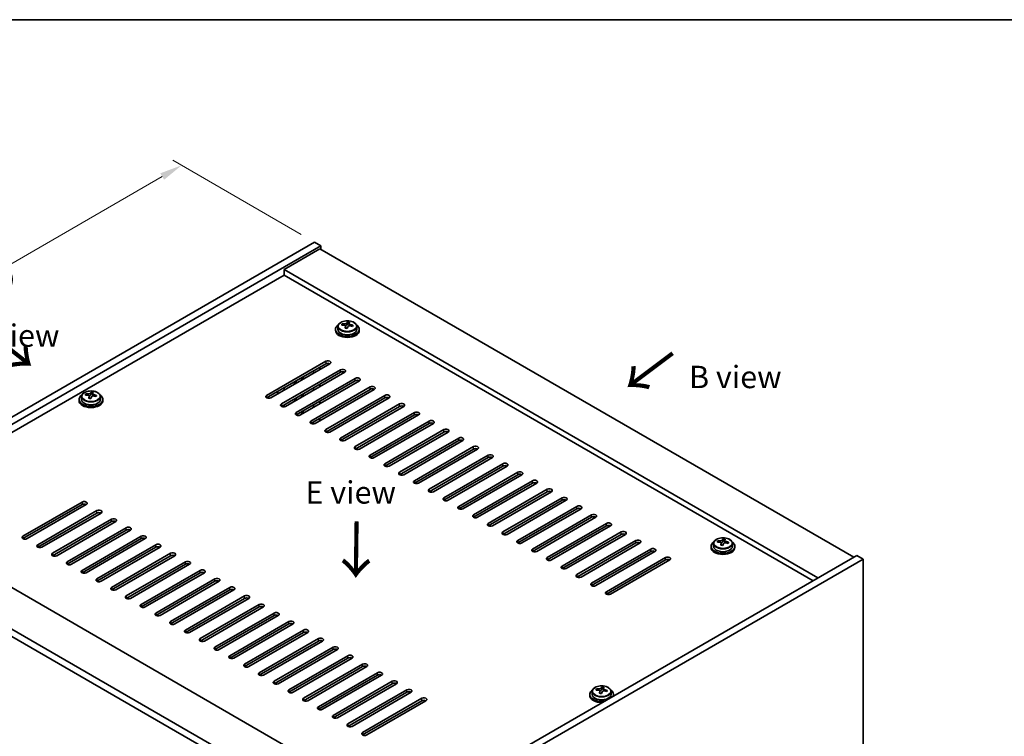
# Model space of a CAD drawing. Units: millimetres. Extents: x 43 to 6751, y 24 to 1148.
# Drawn here: x 210 to 539, y 627 to 867 of the extents above; entities that cross this region are included whole.
import ezdxf

# ---------------------------------------------------------------- set-up
doc = ezdxf.new("R2010")
doc.units = ezdxf.units.MM
doc.header["$LTSCALE"] = 3
doc.layers.get('Defpoints').update_dxf_attribs({"lineweight": 25})
for name, color, linetype, lineweight in [('Border (ISO)', 7, 'Continuous', 35), ('Dimension (ISO)', 7, 'Continuous', 18), ('Symbol (ISO)', 7, 'Continuous', 18), ('Visible (ISO)', 7, 'Continuous', 35), ('Visible Narrow (ISO)', 7, 'Continuous', 25)]:
    doc.layers.add(name, color=color, linetype=linetype, lineweight=lineweight)
doc.styles.add('Note Text (TK)', font='txt')
doc.dimstyles.new('Default - Method 1b (TK)', dxfattribs={"dimscale": 3, "dimtxt": 2.5, "dimasz": 2.5, "dimexe": 1, "dimexo": 1.5, "dimgap": 1, "dimtad": 1, "dimtoh": 1, "dimrnd": 1e-08, "dimdsep": 46, "dimtxsty": 'Note Text (TK)', "dimcen": 0.09, "dimdle": 5, "dimclrd": 100, "dimclre": 100, "dimclrt": 7, "dimadec": 1, "dimazin": 1, "dimtfac": 1, "dimtmove": 0, "dimatfit": 3, "dimfxl": 0, "dimtolj": 1, "dimlwd": -1, "dimlwe": -1, "dimarcsym": 0})

# ---------------------------------------------------------------- blocks, each defined once
blk = doc.blocks.new('図面枠 tk図枠')
at = {"layer": 'Border (ISO)'}
blk.add_line((14.5, 289), (405.5, 289), dxfattribs=at)
blk = doc.blocks.new('*D7')
at = {"layer": 'Defpoints', "color": 0, "transparency": 16777216}
for p in [(308.35, 792.49), (101.13, 724.33), (145.71, 698.59)]:
    blk.add_point(p, dxfattribs=at)
at = {"layer": 'Dimension (ISO)', "color": 100, "transparency": 16777216}
for p, q in [((303.85, 795.09), (260.77, 819.96)), ((257.27, 814.48), (107.63, 728.08)), ((141.21, 701.19), (98.13, 726.06))]:
    blk.add_line(p, q, dxfattribs=at)
for points in [[(256.65, 815.56), (257.9, 813.39), (263.77, 818.23)], [(107, 729.16), (108.25, 727), (101.13, 724.33)]]:
    blk.add_solid(points, dxfattribs=at)
at = {"layer": 'Dimension (ISO)', "color": 7, "transparency": 16777216, "insert": (174.81, 773.87), "char_height": 7.5, "attachment_point": 4, "rotation": 30, "style": 'Note Text (TK)'}
blk.add_mtext('\\A1;{\\Q-30.000;\\W0.816;\\H0.816x;230}', dxfattribs=at)

msp = doc.modelspace()

# ---------------------------------------------------------------- linework, layer by layer
at = {"layer": 'Visible (ISO)'}
for p, q in [((145.7145, 698.5901), (308.349, 792.4872)), ((308.349, 792.4872), (310.4703, 791.2625)), ((147.8358, 697.3654), (310.4703, 791.2625)), ((310.1168, 790.2419), (298.096, 783.3017)), ((310.1168, 790.2419), (489.0148, 686.9551)), ((310.4703, 791.2625), (310.4703, 790.0378)), ((476.994, 680.0148), (298.096, 783.3017)), ((298.096, 783.3017), (298.096, 781.4645)), ((298.096, 781.4645), (161.8011, 702.7747)), ((475.403, 679.0963), (298.096, 781.4645)), ((319.3474, 765.1622), (319.3474, 765.7571)), ((315.3092, 763.2975), (315.3092, 762.8892)), ((316.1592, 764.2508), (316.1592, 763.2975)), ((317.5827, 764.6995), (317.5827, 765.1073)), ((318.7257, 763.6539), (318.7257, 764.3085)), ((319.1876, 764.745), (319.3474, 765.1622)), ((319.3474, 765.1622), (319.8927, 765.0926)), ((319.8927, 764.5605), (319.8927, 765.2832)), ((322.4592, 764.2508), (322.4592, 763.2975)), ((323.3092, 763.2975), (323.3092, 762.8892)), ((292.2623, 741.15), (312.0613, 752.581)), ((312.0613, 751.7645), (292.2623, 740.3335)), ((313.4755, 751.7645), (293.6766, 740.3335)), ((297.2121, 738.2923), (317.0111, 749.7232)), ((307.9955, 749.4171), (307.9955, 748.6006)), ((310.1168, 749.8253), (310.1168, 750.6418)), ((317.0111, 748.9067), (297.2121, 737.4758)), ((318.4253, 748.9067), (298.6263, 737.4758)), ((301.5608, 744.8855), (301.5608, 745.702)), ((302.1265, 745.2121), (302.1265, 746.0286)), ((302.1618, 735.4345), (321.9608, 746.8655)), ((321.9608, 746.049), (302.1618, 734.6181)), ((323.375, 746.049), (303.576, 734.6181)), ((303.965, 746.2735), (303.965, 747.09)), ((304.5306, 746.6001), (304.5306, 747.4166)), ((295.9746, 741.6603), (295.9746, 742.4768)), ((298.096, 742.8851), (298.096, 743.7016)), ((307.1116, 732.5768), (326.9106, 744.0078)), ((326.9106, 743.1913), (307.1116, 731.7603)), ((307.9955, 743.7016), (307.9955, 742.8851)), ((328.3248, 743.1913), (308.5258, 731.7603)), ((310.1168, 744.1098), (310.1168, 744.9263)), ((229.3957, 739.8232), (229.3957, 739.415)), ((230.2457, 740.7765), (230.2457, 739.8232)), ((231.6693, 741.2252), (231.6693, 741.6331)), ((232.8122, 740.1796), (232.8122, 740.8343)), ((233.2741, 741.2708), (233.4339, 741.6879)), ((233.4339, 741.6879), (233.4339, 742.2828)), ((233.4339, 741.6879), (233.9792, 741.6183)), ((233.9792, 741.0862), (233.9792, 741.8089)), ((236.5457, 740.7765), (236.5457, 739.8232)), ((237.3957, 739.8232), (237.3957, 739.415)), ((301.5608, 739.17), (301.5608, 739.9865)), ((302.1265, 739.4966), (302.1265, 740.3131)), ((303.965, 740.5581), (303.965, 741.3746)), ((304.5306, 740.8847), (304.5306, 741.7012)), ((310.1168, 738.3943), (310.1168, 739.2108)), ((312.0613, 729.7191), (331.8603, 741.15)), ((331.8603, 740.3335), (312.0613, 728.9026)), ((333.2745, 740.3335), (313.4755, 728.9026)), ((298.096, 737.3158), (298.096, 737.9861)), ((304.5306, 735.1692), (304.5306, 735.9857)), ((307.9955, 737.9861), (307.9955, 737.1696)), ((317.0111, 726.8613), (336.8101, 738.2923)), ((336.8101, 737.4758), (317.0111, 726.0448)), ((338.2243, 737.4758), (318.4253, 726.0448)), ((303.965, 734.8426), (303.965, 735.6591)), ((310.1168, 732.6789), (310.1168, 733.4954)), ((321.9608, 724.0036), (341.7598, 735.4345)), ((341.7598, 734.6181), (321.9608, 723.1871)), ((343.174, 734.6181), (323.375, 723.1871)), ((326.9106, 721.1459), (346.7096, 732.5768)), ((307.9955, 732.2706), (307.9955, 731.6003)), ((346.7096, 731.7603), (326.9106, 720.3294)), ((348.1238, 731.7603), (328.3248, 720.3294)), ((331.8603, 718.2881), (351.6593, 729.7191)), ((351.6593, 728.9026), (331.8603, 717.4716)), ((353.0735, 728.9026), (333.2745, 717.4716)), ((336.8101, 715.4304), (356.6091, 726.8613)), ((356.6091, 726.0448), (336.8101, 714.6139)), ((358.0233, 726.0448), (338.2243, 714.6139)), ((341.7598, 712.5726), (361.5588, 724.0036)), ((361.5588, 723.1871), (341.7598, 711.7561)), ((362.973, 723.1871), (343.174, 711.7561)), ((346.7096, 709.7149), (366.5086, 721.1459)), ((366.5086, 720.3294), (346.7096, 708.8984)), ((367.9228, 720.3294), (348.1238, 708.8984)), ((351.6593, 706.8572), (371.4583, 718.2881)), ((371.4583, 717.4716), (351.6593, 706.0407)), ((372.8725, 717.4716), (353.0735, 706.0407)), ((356.6091, 703.9994), (376.408, 715.4304)), ((376.408, 714.6139), (356.6091, 703.1829)), ((377.8223, 714.6139), (358.0233, 703.1829)), ((361.5588, 701.1417), (381.3578, 712.5726)), ((381.3578, 711.7561), (361.5588, 700.3252)), ((382.772, 711.7561), (362.973, 700.3252)), ((366.5086, 698.284), (386.3075, 709.7149)), ((386.3075, 708.8984), (366.5086, 697.4675)), ((387.7218, 708.8984), (367.9228, 697.4675)), ((371.4583, 695.4262), (391.2573, 706.8572)), ((160.2101, 703.6932), (339.1082, 600.4064)), ((210.5915, 693.9973), (230.3905, 705.4283)), ((230.3905, 704.6118), (210.5915, 693.1809)), ((231.8047, 704.6118), (212.0057, 693.1809)), ((391.2573, 706.0407), (371.4583, 694.6097)), ((392.6715, 706.0407), (372.8725, 694.6097)), ((376.408, 692.5685), (396.207, 703.9994)), ((396.207, 703.1829), (376.408, 691.752)), ((397.6212, 703.1829), (377.8223, 691.752)), ((215.5413, 691.1396), (235.3402, 702.5706)), ((235.3402, 701.7541), (215.5413, 690.3231)), ((236.7545, 701.7541), (216.9555, 690.3231)), ((220.491, 688.2819), (240.29, 699.7128)), ((381.3578, 689.7107), (401.1568, 701.1417)), ((401.1568, 700.3252), (381.3578, 688.8942)), ((402.571, 700.3252), (382.772, 688.8942)), ((327.4409, 593.2621), (148.1893, 696.753)), ((240.29, 698.8963), (220.491, 687.4654)), ((241.7042, 698.8963), (221.9052, 687.4654)), ((225.4407, 685.4241), (245.2397, 696.8551)), ((386.3075, 686.853), (406.1065, 698.284)), ((406.1065, 697.4675), (386.3075, 686.0365)), ((407.5207, 697.4675), (387.7218, 686.0365)), ((148.1893, 694.3035), (327.4409, 590.8126)), ((245.2397, 696.0386), (225.4407, 684.6076)), ((246.654, 696.0386), (226.855, 684.6076)), ((230.3905, 682.5664), (250.1895, 693.9973)), ((250.1895, 693.1809), (230.3905, 681.7499)), ((251.6037, 693.1809), (231.8047, 681.7499)), ((391.2573, 683.9953), (411.0563, 695.4262)), ((411.0563, 694.6097), (391.2573, 683.1788)), ((412.4705, 694.6097), (392.6715, 683.1788)), ((445.2124, 692.494), (445.2124, 693.0889)), ((235.3402, 679.7087), (255.1392, 691.1396)), ((255.1392, 690.3231), (235.3402, 678.8922)), ((256.5534, 690.3231), (236.7545, 678.8922)), ((396.207, 681.1375), (416.006, 692.5685)), ((416.006, 691.752), (396.207, 680.321)), ((417.4202, 691.752), (397.6212, 680.321)), ((401.1568, 678.2798), (420.9558, 689.7107)), ((441.1742, 690.6293), (441.1742, 690.2211)), ((442.0242, 691.5826), (442.0242, 690.6293)), ((443.4477, 692.0313), (443.4477, 692.4391)), ((444.5907, 690.9857), (444.5907, 691.6403)), ((445.0526, 692.0768), (445.2124, 692.494)), ((445.2124, 692.494), (445.7577, 692.4244)), ((445.7577, 691.8923), (445.7577, 692.615)), ((448.3242, 691.5826), (448.3242, 690.6293)), ((449.1742, 690.6293), (449.1742, 690.2211)), ((240.29, 676.8509), (260.089, 688.2819)), ((260.089, 687.4654), (240.29, 676.0344)), ((261.5032, 687.4654), (241.7042, 676.0344)), ((490.0755, 687.5674), (327.4409, 593.6703)), ((492.1968, 686.3427), (329.5622, 592.4456)), ((420.9558, 688.8942), (401.1568, 677.4633)), ((422.37, 688.8942), (402.571, 677.4633)), ((406.1065, 675.422), (425.9055, 686.853)), ((492.1968, 686.3427), (490.0755, 687.5674)), ((492.1968, 614.491), (492.1968, 686.3427)), ((245.2397, 673.9932), (265.0387, 685.4241)), ((265.0387, 684.6076), (245.2397, 673.1767)), ((266.4529, 684.6076), (246.654, 673.1767)), ((425.9055, 686.0365), (406.1065, 674.6056)), ((427.3197, 686.0365), (407.5207, 674.6056)), ((250.1895, 671.1354), (269.9885, 682.5664)), ((269.9885, 681.7499), (250.1895, 670.3189)), ((271.4027, 681.7499), (251.6037, 670.3189)), ((255.1392, 668.2777), (274.9382, 679.7087)), ((274.9382, 678.8922), (255.1392, 667.4612)), ((276.3524, 678.8922), (256.5534, 667.4612)), ((260.089, 665.42), (279.888, 676.8509)), ((279.888, 676.0344), (260.089, 664.6035)), ((281.3022, 676.0344), (261.5032, 664.6035)), ((265.0387, 662.5622), (284.8377, 673.9932)), ((284.8377, 673.1767), (265.0387, 661.7457)), ((286.2519, 673.1767), (266.4529, 661.7457)), ((269.9885, 659.7045), (289.7875, 671.1354)), ((289.7875, 670.3189), (269.9885, 658.888)), ((291.2017, 670.3189), (271.4027, 658.888)), ((274.9382, 656.8468), (294.7372, 668.2777)), ((294.7372, 667.4612), (274.9382, 656.0303)), ((296.1514, 667.4612), (276.3524, 656.0303)), ((279.888, 653.989), (299.687, 665.42)), ((299.687, 664.6035), (279.888, 653.1725)), ((301.1012, 664.6035), (281.3022, 653.1725)), ((284.8377, 651.1313), (304.6367, 662.5622)), ((304.6367, 661.7457), (284.8377, 650.3148)), ((306.0509, 661.7457), (286.2519, 650.3148)), ((289.7875, 648.2735), (309.5865, 659.7045)), ((309.5865, 658.888), (289.7875, 647.457)), ((311.0007, 658.888), (291.2017, 647.457)), ((294.7372, 645.4158), (314.5362, 656.8468)), ((314.5362, 656.0303), (294.7372, 644.5993)), ((315.9504, 656.0303), (296.1514, 644.5993)), ((299.687, 642.5581), (319.486, 653.989)), ((319.486, 653.1725), (299.687, 641.7416)), ((320.9002, 653.1725), (301.1012, 641.7416)), ((304.6367, 639.7003), (324.4357, 651.1313)), ((324.4357, 650.3148), (304.6367, 638.8838)), ((325.8499, 650.3148), (306.0509, 638.8838)), ((309.5865, 636.8426), (329.3854, 648.2735)), ((329.3854, 647.457), (309.5865, 636.0261)), ((330.7997, 647.457), (311.0007, 636.0261)), ((314.5362, 633.9848), (334.3352, 645.4158)), ((334.3352, 644.5993), (314.5362, 633.1684)), ((335.7494, 644.5993), (315.9504, 633.1684)), ((404.5538, 642.8918), (404.5538, 643.4868)), ((319.486, 631.1271), (339.2849, 642.5581)), ((339.2849, 641.7416), (319.486, 630.3106)), ((340.6992, 641.7416), (320.9002, 630.3106)), ((400.5155, 641.0271), (400.5155, 640.6189)), ((401.3655, 641.9804), (401.3655, 641.0271)), ((402.7891, 642.4291), (402.7891, 642.837)), ((403.932, 641.3835), (403.932, 642.0382)), ((404.394, 642.4747), (404.5538, 642.8918)), ((404.5538, 642.8918), (405.0991, 642.8222)), ((405.0991, 642.2901), (405.0991, 643.0129)), ((407.6655, 641.9804), (407.6655, 641.0271)), ((408.5155, 641.0271), (408.5155, 640.6189)), ((324.4357, 628.2694), (344.2347, 639.7003)), ((344.2347, 638.8838), (324.4357, 627.4529)), ((345.6489, 638.8838), (325.8499, 627.4529))]:
    msp.add_line(p, q, dxfattribs=at)
for centre, major_axis, ratio, start_param, end_param in [((318.9479, 758.2403), (1.0313, 8.0762), 0.17632598, 0.39755639, 0.4900214), ((319.7087, 759.2371), (7.4122, -2.8395), 0.79723009, 1.82057374, 1.91383613), ((319.6704, 758.1481), (-1.0313, -8.0762), 0.17632598, 3.53914904, 3.63161406), ((319.3092, 763.2975), (-4, 0), 0.57735027, 5.561933, 10.14603027), ((319.3092, 762.8892), (-4, 0), 0.57735027, 0, 3.14159264), ((319.3092, 763.2975), (3.15, 0), 0.57735027, 3.14159265, 6.28318531), ((317.5028, 758.4249), (1.0054, 7.8735), 0.17632598, 0.58014933, 0.67341172), ((319.2293, 757.9856), (-7.603, 2.9126), 0.79723009, 5.14555671, 5.23802173), ((319.3891, 758.4028), (7.603, -2.9126), 0.79723009, 2.00396406, 2.09642907), ((318.9479, 758.2403), (1.0313, 8.0762), 0.17632598, 0.76353964, 0.85600466), ((318.9097, 757.1513), (-7.4122, 2.8395), 0.79723009, 4.9621664, 5.05542879), ((318.4651, 764.8373), (0.74, 0), 0.57735027, 5.03597071, 6.06551618), ((319.6704, 758.1481), (-1.0313, -8.0762), 0.17632598, 3.90513229, 3.99759731), ((320.6327, 764.5605), (-0.74, 0), 0.57735027, 0, 0.25776769), ((319.2293, 757.9856), (-7.603, 2.9126), 0.79723009, 4.77957345, 4.87203847), ((319.3891, 758.4028), (7.603, -2.9126), 0.79723009, 1.6379808, 1.73044582), ((321.1155, 757.9636), (-1.0054, -7.8735), 0.17632598, 3.72174198, 3.81500437), ((312.7684, 752.1727), (1, 0), 0.57735027, 5.49778714, 8.6393798), ((312.7684, 751.3562), (1, 0), 0.57735027, 0.78539816, 2.35619449), ((317.7182, 749.315), (1, 0), 0.57735027, 5.49778714, 8.6393798), ((317.7182, 748.4985), (-1, 0), 0.57735027, 3.92699082, 5.49778714), ((322.6679, 746.4573), (1, 0), 0.57735027, 5.49778714, 8.6393798), ((322.6679, 745.6408), (-1, 0), 0.57735027, 3.92699082, 5.49778714), ((327.6177, 743.5995), (1, 0), 0.57735027, 5.49778714, 8.6393798), ((327.6177, 742.783), (-1, 0), 0.57735027, 3.92699082, 5.49778714), ((233.3957, 739.8232), (-4, 0), 0.57735027, 5.561933, 10.14603027), ((233.3957, 739.415), (-4, 0), 0.57735027, 0, 3.14159265), ((233.3957, 739.8232), (3.15, 0), 0.57735027, 3.14159265, 6.28318531), ((231.5894, 734.9506), (1.0054, 7.8735), 0.17632598, 0.58014933, 0.67341172), ((233.3158, 734.5114), (-7.603, 2.9126), 0.79723009, 5.14555671, 5.23802173), ((233.4756, 734.9285), (7.603, -2.9126), 0.79723009, 2.00396406, 2.09642907), ((233.0344, 734.7661), (1.0313, 8.0762), 0.17632598, 0.76353964, 0.85600466), ((232.9962, 733.677), (-7.4122, 2.8395), 0.79723009, 4.9621664, 5.05542878), ((232.5516, 741.363), (0.74, 0), 0.57735027, 5.03597071, 6.06551618), ((233.0344, 734.7661), (1.0313, 8.0762), 0.17632598, 0.39755639, 0.4900214), ((233.757, 734.6738), (-1.0313, -8.0762), 0.17632598, 3.90513229, 3.99759731), ((233.7952, 735.7628), (7.4122, -2.8395), 0.79723009, 1.82057374, 1.91383613), ((234.7192, 741.0862), (-0.74, 0), 0.57735027, 0, 0.25776769), ((233.757, 734.6738), (-1.0313, -8.0762), 0.17632598, 3.53914904, 3.63161406), ((233.3158, 734.5114), (-7.603, 2.9126), 0.79723009, 4.77957345, 4.87203847), ((233.4756, 734.9285), (7.603, -2.9126), 0.79723009, 1.6379808, 1.73044582), ((235.202, 734.4893), (-1.0054, -7.8735), 0.17632598, 3.72174198, 3.81500437), ((292.9694, 740.7418), (-1, 0), 0.57735027, 5.49778714, 8.6393798), ((332.5674, 740.7418), (1, 0), 0.57735027, 5.49778714, 8.6393798), ((332.5674, 739.9253), (-1, 0), 0.57735027, 3.92699082, 5.49778714), ((297.9192, 737.884), (-1, 0), 0.57735027, 5.49778714, 8.6393798), ((337.5172, 737.884), (1, 0), 0.57735027, 5.49778714, 8.6393798), ((337.5172, 737.0675), (-1, 0), 0.57735027, 3.92699082, 5.49778714), ((302.8689, 735.0263), (-1, 0), 0.57735027, 5.49778714, 8.6393798), ((307.8187, 732.1686), (-1, 0), 0.57735027, 5.49778714, 8.6393798), ((342.4669, 735.0263), (1, 0), 0.57735027, 5.49778714, 8.6393798), ((342.4669, 734.2098), (-1, 0), 0.57735027, 3.92699082, 5.49778714), ((347.4167, 732.1686), (1, 0), 0.57735027, 5.49778714, 8.6393798), ((312.7684, 729.3108), (-1, 0), 0.57735027, 5.49778714, 8.6393798), ((347.4167, 731.3521), (-1, 0), 0.57735027, 3.92699082, 5.49778714), ((352.3664, 729.3108), (1, 0), 0.57735027, 5.49778714, 8.6393798), ((317.7182, 726.4531), (-1, 0), 0.57735027, 5.49778714, 8.6393798), ((352.3664, 728.4943), (-1, 0), 0.57735027, 3.92699082, 5.49778714), ((357.3162, 726.4531), (1, 0), 0.57735027, 5.49778714, 8.6393798), ((357.3162, 725.6366), (-1, 0), 0.57735027, 3.92699082, 5.49778714), ((322.6679, 723.5953), (-1, 0), 0.57735027, 5.49778714, 8.6393798), ((362.2659, 723.5953), (1, 0), 0.57735027, 5.49778714, 8.6393798), ((362.2659, 722.7789), (-1, 0), 0.57735027, 3.92699082, 5.49778714), ((327.6177, 720.7376), (-1, 0), 0.57735027, 5.49778714, 8.6393798), ((367.2157, 720.7376), (1, 0), 0.57735027, 5.49778714, 8.6393798), ((367.2157, 719.9211), (-1, 0), 0.57735027, 3.92699082, 5.49778714), ((332.5674, 717.8799), (-1, 0), 0.57735027, 5.49778714, 8.6393798), ((372.1654, 717.8799), (1, 0), 0.57735027, 5.49778714, 8.6393798), ((372.1654, 717.0634), (-1, 0), 0.57735027, 3.92699082, 5.49778714), ((337.5172, 715.0221), (-1, 0), 0.57735027, 5.49778714, 8.6393798), ((377.1152, 715.0221), (1, 0), 0.57735027, 5.49778714, 8.6393798), ((377.1152, 714.2056), (-1, 0), 0.57735027, 3.92699082, 5.49778714), ((382.0649, 712.1644), (1, 0), 0.57735027, 5.49778714, 8.6393798), ((342.4669, 712.1644), (-1, 0), 0.57735027, 5.49778714, 8.6393798), ((347.4167, 709.3067), (-1, 0), 0.57735027, 5.49778714, 8.6393798), ((382.0649, 711.3479), (-1, 0), 0.57735027, 3.92699082, 5.49778714), ((387.0146, 709.3067), (1, 0), 0.57735027, 5.49778714, 8.6393798), ((352.3664, 706.4489), (-1, 0), 0.57735027, 5.49778714, 8.6393798), ((387.0146, 708.4902), (-1, 0), 0.57735027, 3.92699082, 5.49778714), ((391.9644, 706.4489), (1, 0), 0.57735027, 5.49778714, 8.6393798), ((391.9644, 705.6324), (-1, 0), 0.57735027, 3.92699082, 5.49778714), ((231.0976, 705.0201), (1, 0), 0.57735027, 5.49778714, 8.6393798), ((231.0976, 704.2036), (1, 0), 0.57735027, 0.78539816, 2.35619449), ((236.0474, 702.1623), (1, 0), 0.57735027, 5.49778714, 8.6393798), ((357.3162, 703.5912), (-1, 0), 0.57735027, 5.49778714, 8.6393798), ((396.9141, 703.5912), (1, 0), 0.57735027, 5.49778714, 8.6393798), ((396.9141, 702.7747), (-1, 0), 0.57735027, 3.92699082, 5.49778714), ((236.0474, 701.3458), (-1, 0), 0.57735027, 3.92699082, 5.49778714), ((240.9971, 699.3046), (1, 0), 0.57735027, 5.49778714, 8.6393798), ((362.2659, 700.7334), (-1, 0), 0.57735027, 5.49778714, 8.6393798), ((401.8639, 700.7334), (1, 0), 0.57735027, 5.49778714, 8.6393798), ((401.8639, 699.9169), (-1, 0), 0.57735027, 3.92699082, 5.49778714), ((240.9971, 698.4881), (-1, 0), 0.57735027, 3.92699082, 5.49778714), ((245.9468, 696.4468), (1, 0), 0.57735027, 5.49778714, 8.6393798), ((245.9468, 695.6303), (-1, 0), 0.57735027, 3.92699082, 5.49778714), ((367.2157, 697.8757), (-1, 0), 0.57735027, 5.49778714, 8.6393798), ((406.8136, 697.8757), (1, 0), 0.57735027, 5.49778714, 8.6393798), ((406.8136, 697.0592), (-1, 0), 0.57735027, 3.92699082, 5.49778714), ((211.2986, 693.5891), (-1, 0), 0.57735027, 5.49778714, 8.6393798), ((250.8966, 693.5891), (1, 0), 0.57735027, 5.49778714, 8.6393798), ((250.8966, 692.7726), (-1, 0), 0.57735027, 3.92699082, 5.49778714), ((372.1654, 695.018), (-1, 0), 0.57735027, 5.49778714, 8.6393798), ((411.7634, 695.018), (1, 0), 0.57735027, 5.49778714, 8.6393798), ((411.7634, 694.2015), (-1, 0), 0.57735027, 3.92699082, 5.49778714), ((444.8129, 685.5721), (1.0313, 8.0762), 0.17632598, 0.39755639, 0.4900214), ((445.5737, 686.5689), (7.4122, -2.8395), 0.79723009, 1.82057374, 1.91383613), ((445.5354, 685.4799), (-1.0313, -8.0762), 0.17632598, 3.53914904, 3.63161406), ((216.2484, 690.7314), (-1, 0), 0.57735027, 5.49778714, 8.6393798), ((255.8463, 690.7314), (1, 0), 0.57735027, 5.49778714, 8.6393798), ((255.8463, 689.9149), (-1, 0), 0.57735027, 3.92699082, 5.49778714), ((377.1152, 692.1602), (-1, 0), 0.57735027, 5.49778714, 8.6393798), ((382.0649, 689.3025), (-1, 0), 0.57735027, 5.49778714, 8.6393798), ((416.7131, 692.1602), (1, 0), 0.57735027, 5.49778714, 8.6393798), ((416.7131, 691.3437), (-1, 0), 0.57735027, 3.92699082, 5.49778714), ((421.6629, 689.3025), (1, 0), 0.57735027, 5.49778714, 8.6393798), ((445.1742, 690.6293), (-4, 0), 0.57735027, 5.561933, 10.14603027), ((445.1742, 690.2211), (-4, 0), 0.57735027, 0, 3.14159265), ((445.1742, 690.6293), (3.15, 0), 0.57735027, 3.14159265, 6.28318531), ((443.3678, 685.7567), (1.0054, 7.8735), 0.17632598, 0.58014933, 0.67341172), ((445.0943, 685.3174), (-7.603, 2.9126), 0.79723009, 5.14555671, 5.23802173), ((445.2541, 685.7346), (7.603, -2.9126), 0.79723009, 2.00396405, 2.09642907), ((444.8129, 685.5721), (1.0313, 8.0762), 0.17632598, 0.76353964, 0.85600466), ((444.7747, 684.4831), (-7.4122, 2.8395), 0.79723009, 4.9621664, 5.05542878), ((444.3301, 692.1691), (0.74, 0), 0.57735027, 5.03597072, 6.06551618), ((445.5354, 685.4799), (-1.0313, -8.0762), 0.17632598, 3.90513229, 3.99759731), ((446.4977, 691.8923), (-0.74, 0), 0.57735027, 0, 0.25776769), ((445.0943, 685.3174), (-7.603, 2.9126), 0.79723009, 4.77957345, 4.87203847), ((445.2541, 685.7346), (7.603, -2.9126), 0.79723009, 1.6379808, 1.73044582), ((446.9805, 685.2954), (-1.0054, -7.8735), 0.17632598, 3.72174198, 3.81500437), ((221.1981, 687.8736), (-1, 0), 0.57735027, 5.49778714, 8.6393798), ((260.7961, 687.8736), (1, 0), 0.57735027, 5.49778714, 8.6393798), ((260.7961, 687.0571), (-1, 0), 0.57735027, 3.92699082, 5.49778714), ((387.0146, 686.4448), (-1, 0), 0.57735027, 5.49778714, 8.6393798), ((421.6629, 688.486), (-1, 0), 0.57735027, 3.92699082, 5.49778714), ((426.6126, 686.4448), (1, 0), 0.57735027, 5.49778714, 8.6393798), ((226.1479, 685.0159), (-1, 0), 0.57735027, 5.49778714, 8.6393798), ((265.7458, 685.0159), (1, 0), 0.57735027, 5.49778714, 8.6393798), ((265.7458, 684.1994), (-1, 0), 0.57735027, 3.92699082, 5.49778714), ((391.9644, 683.587), (-1, 0), 0.57735027, 5.49778714, 8.6393798), ((426.6126, 685.6283), (-1, 0), 0.57735027, 3.92699082, 5.49778714), ((231.0976, 682.1581), (-1, 0), 0.57735027, 5.49778714, 8.6393798), ((236.0474, 679.3004), (-1, 0), 0.57735027, 5.49778714, 8.6393798), ((270.6956, 682.1581), (1, 0), 0.57735027, 5.49778714, 8.6393798), ((270.6956, 681.3416), (-1, 0), 0.57735027, 3.92699082, 5.49778714), ((275.6453, 679.3004), (1, 0), 0.57735027, 5.49778714, 8.6393798), ((396.9141, 680.7293), (-1, 0), 0.57735027, 5.49778714, 8.6393798), ((240.9971, 676.4427), (-1, 0), 0.57735027, 5.49778714, 8.6393798), ((275.6453, 678.4839), (-1, 0), 0.57735027, 3.92699082, 5.49778714), ((280.5951, 676.4427), (1, 0), 0.57735027, 5.49778714, 8.6393798), ((401.8639, 677.8715), (-1, 0), 0.57735027, 5.49778714, 8.6393798), ((245.9468, 673.5849), (-1, 0), 0.57735027, 5.49778714, 8.6393798), ((280.5951, 675.6262), (-1, 0), 0.57735027, 3.92699082, 5.49778714), ((285.5448, 673.5849), (1, 0), 0.57735027, 5.49778714, 8.6393798), ((285.5448, 672.7684), (-1, 0), 0.57735027, 3.92699082, 5.49778714), ((406.8136, 675.0138), (-1, 0), 0.57735027, 5.49778714, 8.6393798), ((250.8966, 670.7272), (-1, 0), 0.57735027, 5.49778714, 8.6393798), ((290.4946, 670.7272), (1, 0), 0.57735027, 5.49778714, 8.6393798), ((290.4946, 669.9107), (-1, 0), 0.57735027, 3.92699082, 5.49778714), ((255.8463, 667.8695), (-1, 0), 0.57735027, 5.49778714, 8.6393798), ((295.4443, 667.8695), (1, 0), 0.57735027, 5.49778714, 8.6393798), ((295.4443, 667.053), (-1, 0), 0.57735027, 3.92699082, 5.49778714), ((260.7961, 665.0117), (-1, 0), 0.57735027, 5.49778714, 8.6393798), ((300.3941, 665.0117), (1, 0), 0.57735027, 5.49778714, 8.6393798), ((300.3941, 664.1952), (-1, 0), 0.57735027, 3.92699082, 5.49778714), ((265.7458, 662.154), (-1, 0), 0.57735027, 5.49778714, 8.6393798), ((305.3438, 662.154), (1, 0), 0.57735027, 5.49778714, 8.6393798), ((305.3438, 661.3375), (-1, 0), 0.57735027, 3.92699082, 5.49778714), ((310.2936, 659.2962), (1, 0), 0.57735027, 5.49778714, 8.6393798), ((270.6956, 659.2962), (-1, 0), 0.57735027, 5.49778714, 8.6393798), ((275.6453, 656.4385), (-1, 0), 0.57735027, 5.49778714, 8.6393798), ((310.2936, 658.4797), (-1, 0), 0.57735027, 3.92699082, 5.49778714), ((315.2433, 656.4385), (1, 0), 0.57735027, 5.49778714, 8.6393798), ((280.5951, 653.5808), (-1, 0), 0.57735027, 5.49778714, 8.6393798), ((315.2433, 655.622), (-1, 0), 0.57735027, 3.92699082, 5.49778714), ((320.1931, 653.5808), (1, 0), 0.57735027, 5.49778714, 8.6393798), ((320.1931, 652.7643), (-1, 0), 0.57735027, 3.92699082, 5.49778714), ((285.5448, 650.723), (-1, 0), 0.57735027, 5.49778714, 8.6393798), ((325.1428, 650.723), (1, 0), 0.57735027, 5.49778714, 8.6393798), ((325.1428, 649.9065), (-1, 0), 0.57735027, 3.92699082, 5.49778714), ((290.4946, 647.8653), (-1, 0), 0.57735027, 5.49778714, 8.6393798), ((330.0926, 647.8653), (1, 0), 0.57735027, 5.49778714, 8.6393798), ((330.0926, 647.0488), (-1, 0), 0.57735027, 3.92699082, 5.49778714), ((295.4443, 645.0076), (-1, 0), 0.57735027, 5.49778714, 8.6393798), ((335.0423, 645.0076), (1, 0), 0.57735027, 5.49778714, 8.6393798), ((335.0423, 644.1911), (-1, 0), 0.57735027, 3.92699082, 5.49778714), ((404.1543, 635.97), (1.0313, 8.0762), 0.17632598, 0.39755639, 0.4900214), ((404.9151, 636.9667), (7.4122, -2.8395), 0.79723009, 1.82057374, 1.91383613), ((404.8768, 635.8777), (-1.0313, -8.0762), 0.17632598, 3.53914904, 3.63161406), ((300.3941, 642.1498), (-1, 0), 0.57735027, 5.49778714, 8.6393798), ((339.992, 642.1498), (1, 0), 0.57735027, 5.49778714, 8.6393798), ((339.992, 641.3333), (-1, 0), 0.57735027, 3.92699082, 5.49778714), ((404.5155, 641.0271), (-4, 0), 0.57735027, 5.561933, 8.13401929), ((404.5155, 640.6189), (-4, 0), 0.57735027, 0, 1.63346024), ((404.5155, 641.0271), (3.15, 0), 0.57735027, 3.14159265, 6.28318531), ((402.7092, 636.1545), (1.0054, 7.8735), 0.17632598, 0.58014933, 0.67341172), ((404.4356, 635.7153), (-7.603, 2.9126), 0.79723009, 5.14555671, 5.23802173), ((404.5954, 636.1324), (7.603, -2.9126), 0.79723009, 2.00396406, 2.09642907), ((404.1543, 635.97), (1.0313, 8.0762), 0.17632598, 0.76353964, 0.85600466), ((404.116, 634.881), (-7.4122, 2.8395), 0.79723009, 4.9621664, 5.05542878), ((403.6714, 642.5669), (0.74, 0), 0.57735027, 5.03597071, 6.06551618), ((404.8768, 635.8777), (-1.0313, -8.0762), 0.17632598, 3.90513229, 3.99759731), ((405.8391, 642.2901), (-0.74, 0), 0.57735027, 0, 0.25776769), ((404.4356, 635.7153), (-7.603, 2.9126), 0.79723009, 4.77957345, 4.87203847), ((404.5954, 636.1324), (7.603, -2.9126), 0.79723009, 1.6379808, 1.73044582), ((406.3219, 635.6932), (-1.0054, -7.8735), 0.17632598, 3.72174198, 3.81500437), ((404.5155, 641.0271), (4, 0), 0.57735027, 6.00314765, 7.00443762), ((404.5155, 640.6189), (4, 0), 0.57735027, 6.22052139, 6.28318531), ((305.3438, 639.2921), (-1, 0), 0.57735027, 5.49778714, 8.6393798), ((310.2936, 636.4343), (-1, 0), 0.57735027, 5.49778714, 8.6393798), ((344.9418, 639.2921), (1, 0), 0.57735027, 5.49778714, 8.6393798), ((344.9418, 638.4756), (-1, 0), 0.57735027, 3.92699082, 5.49778714), ((315.2433, 633.5766), (-1, 0), 0.57735027, 5.49778714, 8.6393798), ((320.1931, 630.7189), (-1, 0), 0.57735027, 5.49778714, 8.6393798), ((325.1428, 627.8611), (-1, 0), 0.57735027, 5.49778714, 8.6393798)]:
    msp.add_ellipse(centre, major_axis=major_axis, ratio=ratio, start_param=start_param, end_param=end_param, dxfattribs=at)
for points, knots in [([(316.1592, 764.2508), (316.1592, 764.4452), (316.2094, 764.6391), (316.4039, 765.0112), (316.5525, 765.1884), (316.9376, 765.5119), (317.1787, 765.6562), (317.7246, 765.8923), (318.03, 765.9837), (318.6722, 766.1045), (319.0088, 766.1341), (319.6803, 766.1297), (320.0151, 766.0956), (320.651, 765.9668), (320.9519, 765.8719), (321.4904, 765.6285), (321.7278, 765.4799), (322.1114, 765.1409), (322.2585, 764.9505), (322.4217, 764.5868), (322.4592, 764.419), (322.4592, 764.2508)], [1.3531272, 1.3531272, 1.3531272, 1.3531272, 1.64628527, 1.64628527, 1.95530068, 1.95530068, 2.28106049, 2.28106049, 2.60892566, 2.60892566, 2.93547521, 2.93547521, 3.26146237, 3.26146237, 3.58809187, 3.58809187, 3.91601536, 3.91601536, 4.2411655, 4.2411655, 4.49471985, 4.49471985, 4.49471985, 4.49471985]), ([(318.7082, 764.2003), (318.7282, 764.2628), (318.7316, 764.3299), (318.6974, 764.4541), (318.6597, 764.5112), (318.5594, 764.6021), (318.4902, 764.6416), (318.3283, 764.6949), (318.2357, 764.7086), (318.1455, 764.7097)], [0.225164225, 0.225164225, 0.225164225, 0.225164225, 0.253148765, 0.253148765, 0.281133306, 0.281133306, 0.309117846, 0.309117846, 0.337102387, 0.337102387, 0.337102387, 0.337102387]), ([(318.3053, 765.1269), (318.3955, 765.1257), (318.4961, 765.1328), (318.6905, 765.1645), (318.7843, 765.1892), (318.9416, 765.2471), (319.0153, 765.2841), (319.1283, 765.3656), (319.1677, 765.4101), (319.1876, 765.4518)], [0.113199271, 0.113199271, 0.113199271, 0.113199271, 0.141183811, 0.141183811, 0.169168352, 0.169168352, 0.197152892, 0.197152892, 0.225137433, 0.225137433, 0.225137433, 0.225137433]), ([(320.3131, 764.4329), (320.2228, 764.4548), (320.1223, 764.4658), (319.9278, 764.4581), (319.834, 764.4393), (319.6767, 764.3814), (319.603, 764.3385), (319.49, 764.233), (319.4507, 764.1705), (319.4307, 764.108)], [0.338363496, 0.338363496, 0.338363496, 0.338363496, 0.366348036, 0.366348036, 0.394332577, 0.394332577, 0.422317117, 0.422317117, 0.450301658, 0.450301658, 0.450301658, 0.450301658]), ([(319.9102, 765.3595), (319.8902, 765.3178), (319.8868, 765.2688), (319.921, 765.1685), (319.9586, 765.1173), (320.0589, 765.0265), (320.1281, 764.981), (320.29, 764.9037), (320.3827, 764.872), (320.4729, 764.8501)], [0, 0, 0, 0, 0.027984541, 0.027984541, 0.055969081, 0.055969081, 0.083953622, 0.083953622, 0.111938162, 0.111938162, 0.111938162, 0.111938162]), ([(230.2457, 740.7765), (230.2457, 740.9709), (230.2959, 741.1648), (230.4905, 741.5369), (230.6391, 741.7141), (231.0242, 742.0376), (231.2652, 742.1819), (231.8112, 742.418), (232.1165, 742.5094), (232.7587, 742.6302), (233.0953, 742.6599), (233.7668, 742.6554), (234.1016, 742.6213), (234.7375, 742.4925), (235.0384, 742.3976), (235.5769, 742.1542), (235.8143, 742.0056), (236.1979, 741.6666), (236.345, 741.4763), (236.5083, 741.1125), (236.5457, 740.9447), (236.5457, 740.7765)], [1.3531272, 1.3531272, 1.3531272, 1.3531272, 1.64628527, 1.64628527, 1.95530068, 1.95530068, 2.28106049, 2.28106049, 2.60892566, 2.60892566, 2.93547521, 2.93547521, 3.26146237, 3.26146237, 3.58809187, 3.58809187, 3.91601536, 3.91601536, 4.2411655, 4.2411655, 4.49471985, 4.49471985, 4.49471985, 4.49471985]), ([(232.7947, 740.726), (232.8147, 740.7885), (232.8181, 740.8556), (232.7839, 740.9798), (232.7463, 741.037), (232.6459, 741.1278), (232.5767, 741.1674), (232.4149, 741.2206), (232.3222, 741.2343), (232.232, 741.2354)], [0.225164225, 0.225164225, 0.225164225, 0.225164225, 0.253148765, 0.253148765, 0.281133306, 0.281133306, 0.309117846, 0.309117846, 0.337102387, 0.337102387, 0.337102387, 0.337102387]), ([(232.3918, 741.6526), (232.482, 741.6515), (232.5826, 741.6585), (232.777, 741.6903), (232.8709, 741.7149), (233.0282, 741.7729), (233.1019, 741.8099), (233.2149, 741.8913), (233.2542, 741.9358), (233.2741, 741.9775)], [0.113199271, 0.113199271, 0.113199271, 0.113199271, 0.141183811, 0.141183811, 0.169168352, 0.169168352, 0.197152892, 0.197152892, 0.225137433, 0.225137433, 0.225137433, 0.225137433]), ([(234.3996, 740.9587), (234.3094, 740.9806), (234.2088, 740.9916), (234.0144, 740.9838), (233.9205, 740.965), (233.7632, 740.9071), (233.6895, 740.8642), (233.5765, 740.7588), (233.5372, 740.6962), (233.5173, 740.6338)], [0.338363496, 0.338363496, 0.338363496, 0.338363496, 0.366348036, 0.366348036, 0.394332577, 0.394332577, 0.422317117, 0.422317117, 0.450301658, 0.450301658, 0.450301658, 0.450301658]), ([(233.9967, 741.8852), (233.9767, 741.8435), (233.9733, 741.7945), (234.0075, 741.6942), (234.0451, 741.643), (234.1455, 741.5522), (234.2147, 741.5067), (234.3765, 741.4294), (234.4692, 741.3977), (234.5594, 741.3758)], [0, 0, 0, 0, 0.027984541, 0.027984541, 0.055969081, 0.055969081, 0.083953622, 0.083953622, 0.111938162, 0.111938162, 0.111938162, 0.111938162]), ([(442.0242, 691.5826), (442.0242, 691.777), (442.0744, 691.9709), (442.2689, 692.343), (442.4176, 692.5202), (442.8026, 692.8437), (443.0437, 692.988), (443.5896, 693.2241), (443.895, 693.3155), (444.5372, 693.4363), (444.8738, 693.4659), (445.5453, 693.4615), (445.8801, 693.4274), (446.516, 693.2986), (446.8169, 693.2037), (447.3554, 692.9603), (447.5928, 692.8117), (447.9764, 692.4727), (448.1235, 692.2823), (448.2867, 691.9186), (448.3242, 691.7508), (448.3242, 691.5826)], [1.3531272, 1.3531272, 1.3531272, 1.3531272, 1.64628527, 1.64628527, 1.95530068, 1.95530068, 2.28106049, 2.28106049, 2.60892566, 2.60892566, 2.93547521, 2.93547521, 3.26146237, 3.26146237, 3.58809187, 3.58809187, 3.91601536, 3.91601536, 4.2411655, 4.2411655, 4.49471986, 4.49471986, 4.49471986, 4.49471986]), ([(444.5732, 691.5321), (444.5932, 691.5946), (444.5966, 691.6617), (444.5624, 691.7859), (444.5247, 691.843), (444.4244, 691.9339), (444.3552, 691.9735), (444.1933, 692.0267), (444.1007, 692.0404), (444.0105, 692.0415)], [0.225164225, 0.225164225, 0.225164225, 0.225164225, 0.253148765, 0.253148765, 0.281133306, 0.281133306, 0.309117846, 0.309117846, 0.337102387, 0.337102387, 0.337102387, 0.337102387]), ([(444.1703, 692.4587), (444.2605, 692.4575), (444.3611, 692.4646), (444.5555, 692.4963), (444.6493, 692.521), (444.8066, 692.5789), (444.8803, 692.6159), (444.9933, 692.6974), (445.0327, 692.7419), (445.0526, 692.7836)], [0.113199271, 0.113199271, 0.113199271, 0.113199271, 0.141183811, 0.141183811, 0.169168352, 0.169168352, 0.197152892, 0.197152892, 0.225137433, 0.225137433, 0.225137433, 0.225137433]), ([(446.1781, 691.7647), (446.0879, 691.7866), (445.9873, 691.7976), (445.7928, 691.7899), (445.699, 691.7711), (445.5417, 691.7132), (445.468, 691.6703), (445.355, 691.5648), (445.3157, 691.5023), (445.2957, 691.4398)], [0.338363496, 0.338363496, 0.338363496, 0.338363496, 0.366348036, 0.366348036, 0.394332577, 0.394332577, 0.422317117, 0.422317117, 0.450301658, 0.450301658, 0.450301658, 0.450301658]), ([(445.7752, 692.6913), (445.7552, 692.6496), (445.7518, 692.6006), (445.786, 692.5003), (445.8236, 692.4491), (445.9239, 692.3583), (445.9932, 692.3128), (446.155, 692.2355), (446.2477, 692.2038), (446.3379, 692.1819)], [0, 0, 0, 0, 0.027984541, 0.027984541, 0.055969081, 0.055969081, 0.083953622, 0.083953622, 0.111938162, 0.111938162, 0.111938162, 0.111938162]), ([(401.3655, 641.9804), (401.3655, 642.1749), (401.4157, 642.3687), (401.6103, 642.7408), (401.7589, 642.918), (402.144, 643.2415), (402.385, 643.3858), (402.931, 643.6219), (403.2364, 643.7133), (403.8786, 643.8341), (404.2152, 643.8638), (404.8867, 643.8593), (405.2215, 643.8253), (405.8573, 643.6964), (406.1582, 643.6015), (406.6967, 643.3582), (406.9341, 643.2095), (407.3177, 642.8705), (407.4649, 642.6802), (407.6281, 642.3165), (407.6655, 642.1486), (407.6655, 641.9804)], [1.3531272, 1.3531272, 1.3531272, 1.3531272, 1.64628527, 1.64628527, 1.95530068, 1.95530068, 2.28106049, 2.28106049, 2.60892566, 2.60892566, 2.93547521, 2.93547521, 3.26146237, 3.26146237, 3.58809187, 3.58809187, 3.91601536, 3.91601536, 4.2411655, 4.2411655, 4.49471985, 4.49471985, 4.49471985, 4.49471985]), ([(403.9146, 641.9299), (403.9345, 641.9924), (403.9379, 642.0595), (403.9037, 642.1838), (403.8661, 642.2409), (403.7658, 642.3317), (403.6966, 642.3713), (403.5347, 642.4245), (403.4421, 642.4382), (403.3518, 642.4394)], [0.225164225, 0.225164225, 0.225164225, 0.225164225, 0.253148765, 0.253148765, 0.281133306, 0.281133306, 0.309117846, 0.309117846, 0.337102387, 0.337102387, 0.337102387, 0.337102387]), ([(403.5116, 642.8565), (403.6019, 642.8554), (403.7025, 642.8624), (403.8969, 642.8942), (403.9907, 642.9189), (404.148, 642.9768), (404.2217, 643.0138), (404.3347, 643.0952), (404.374, 643.1397), (404.394, 643.1814)], [0.113199271, 0.113199271, 0.113199271, 0.113199271, 0.141183811, 0.141183811, 0.169168352, 0.169168352, 0.197152892, 0.197152892, 0.225137433, 0.225137433, 0.225137433, 0.225137433]), ([(405.5194, 642.1626), (405.4292, 642.1845), (405.3286, 642.1955), (405.1342, 642.1877), (405.0404, 642.1689), (404.8831, 642.111), (404.8094, 642.0681), (404.6964, 641.9627), (404.6571, 641.9002), (404.6371, 641.8377)], [0.338363496, 0.338363496, 0.338363496, 0.338363496, 0.366348036, 0.366348036, 0.394332577, 0.394332577, 0.422317117, 0.422317117, 0.450301658, 0.450301658, 0.450301658, 0.450301658]), ([(405.1165, 643.0891), (405.0966, 643.0474), (405.0931, 642.9984), (405.1274, 642.8981), (405.165, 642.8469), (405.2653, 642.7561), (405.3345, 642.7106), (405.4964, 642.6334), (405.589, 642.6016), (405.6793, 642.5797)], [0, 0, 0, 0, 0.027984541, 0.027984541, 0.055969081, 0.055969081, 0.083953622, 0.083953622, 0.111938162, 0.111938162, 0.111938162, 0.111938162])]:
    msp.add_open_spline(points, degree=3, knots=knots, dxfattribs=at)
at = {"layer": 'Visible Narrow (ISO)'}
for p, q in [((318.3053, 764.6946), (318.3053, 765.1269)), ((318.7082, 763.6558), (318.7082, 764.2003)), ((319.1876, 765.4518), (319.1876, 764.745)), ((320.4729, 764.8501), (320.4729, 764.3927)), ((312.0613, 752.581), (312.0613, 751.7645)), ((317.0111, 748.9067), (317.0111, 749.7232)), ((321.9608, 746.049), (321.9608, 746.8655)), ((326.9106, 743.1913), (326.9106, 744.0078)), ((232.3918, 741.2203), (232.3918, 741.6526)), ((232.7947, 740.1815), (232.7947, 740.726)), ((233.2741, 741.9775), (233.2741, 741.2708)), ((234.5594, 741.3758), (234.5594, 740.9185)), ((292.2623, 740.3335), (292.2623, 741.15)), ((331.8603, 740.3335), (331.8603, 741.15)), ((297.2121, 738.2923), (297.2121, 737.4758)), ((336.8101, 737.4758), (336.8101, 738.2923)), ((302.1618, 735.4345), (302.1618, 734.6181)), ((307.1116, 732.5768), (307.1116, 731.7603)), ((341.7598, 734.6181), (341.7598, 735.4345)), ((346.7096, 731.7603), (346.7096, 732.5768)), ((312.0613, 729.7191), (312.0613, 728.9026)), ((351.6593, 728.9026), (351.6593, 729.7191)), ((317.0111, 726.8613), (317.0111, 726.0448)), ((356.6091, 726.0448), (356.6091, 726.8613)), ((321.9608, 724.0036), (321.9608, 723.1871)), ((361.5588, 723.1871), (361.5588, 724.0036)), ((326.9106, 721.1459), (326.9106, 720.3294)), ((366.5086, 720.3294), (366.5086, 721.1459)), ((331.8603, 718.2881), (331.8603, 717.4716)), ((371.4583, 717.4716), (371.4583, 718.2881)), ((336.8101, 715.4304), (336.8101, 714.6139)), ((376.408, 714.6139), (376.408, 715.4304)), ((341.7598, 712.5726), (341.7598, 711.7561)), ((346.7096, 709.7149), (346.7096, 708.8984)), ((381.3578, 711.7561), (381.3578, 712.5726)), ((386.3075, 708.8984), (386.3075, 709.7149)), ((351.6593, 706.8572), (351.6593, 706.0407)), ((391.2573, 706.0407), (391.2573, 706.8572)), ((230.3905, 705.4283), (230.3905, 704.6118)), ((356.6091, 703.9994), (356.6091, 703.1829)), ((396.207, 703.1829), (396.207, 703.9994)), ((235.3402, 701.7541), (235.3402, 702.5706)), ((240.29, 698.8963), (240.29, 699.7128)), ((361.5588, 701.1417), (361.5588, 700.3252)), ((401.1568, 700.3252), (401.1568, 701.1417)), ((245.2397, 696.0386), (245.2397, 696.8551)), ((366.5086, 698.284), (366.5086, 697.4675)), ((406.1065, 697.4675), (406.1065, 698.284)), ((210.5915, 693.1809), (210.5915, 693.9973)), ((250.1895, 693.1809), (250.1895, 693.9973)), ((371.4583, 695.4262), (371.4583, 694.6097)), ((411.0563, 694.6097), (411.0563, 695.4262)), ((215.5413, 691.1396), (215.5413, 690.3231)), ((255.1392, 690.3231), (255.1392, 691.1396)), ((376.408, 692.5685), (376.408, 691.752)), ((381.3578, 689.7107), (381.3578, 688.8942)), ((416.006, 691.752), (416.006, 692.5685)), ((420.9558, 688.8942), (420.9558, 689.7107)), ((444.1703, 692.0264), (444.1703, 692.4587)), ((444.5732, 690.9876), (444.5732, 691.5321)), ((445.0526, 692.7836), (445.0526, 692.0768)), ((446.3379, 692.1819), (446.3379, 691.7246)), ((220.491, 688.2819), (220.491, 687.4654)), ((260.089, 687.4654), (260.089, 688.2819)), ((386.3075, 686.853), (386.3075, 686.0365)), ((425.9055, 686.0365), (425.9055, 686.853)), ((225.4407, 685.4241), (225.4407, 684.6076)), ((265.0387, 684.6076), (265.0387, 685.4241)), ((391.2573, 683.9953), (391.2573, 683.1788)), ((230.3905, 682.5664), (230.3905, 681.7499)), ((235.3402, 679.7087), (235.3402, 678.8922)), ((269.9885, 681.7499), (269.9885, 682.5664)), ((274.9382, 678.8922), (274.9382, 679.7087)), ((396.207, 681.1375), (396.207, 680.321)), ((240.29, 676.8509), (240.29, 676.0344)), ((279.888, 676.0344), (279.888, 676.8509)), ((401.1568, 678.2798), (401.1568, 677.4633)), ((245.2397, 673.9932), (245.2397, 673.1767)), ((284.8377, 673.1767), (284.8377, 673.9932)), ((406.1065, 675.422), (406.1065, 674.6056)), ((250.1895, 671.1354), (250.1895, 670.3189)), ((289.7875, 670.3189), (289.7875, 671.1354)), ((255.1392, 668.2777), (255.1392, 667.4612)), ((294.7372, 667.4612), (294.7372, 668.2777)), ((260.089, 665.42), (260.089, 664.6035)), ((299.687, 664.6035), (299.687, 665.42)), ((265.0387, 662.5622), (265.0387, 661.7457)), ((304.6367, 661.7457), (304.6367, 662.5622)), ((269.9885, 659.7045), (269.9885, 658.888)), ((274.9382, 656.8468), (274.9382, 656.0303)), ((309.5865, 658.888), (309.5865, 659.7045)), ((314.5362, 656.0303), (314.5362, 656.8468)), ((279.888, 653.989), (279.888, 653.1725)), ((319.486, 653.1725), (319.486, 653.989)), ((284.8377, 651.1313), (284.8377, 650.3148)), ((324.4357, 650.3148), (324.4357, 651.1313)), ((289.7875, 648.2735), (289.7875, 647.457)), ((329.3854, 647.457), (329.3854, 648.2735)), ((294.7372, 645.4158), (294.7372, 644.5993)), ((334.3352, 644.5993), (334.3352, 645.4158)), ((299.687, 642.5581), (299.687, 641.7416)), ((339.2849, 641.7416), (339.2849, 642.5581)), ((403.5116, 642.4242), (403.5116, 642.8565)), ((403.9146, 641.3854), (403.9146, 641.9299)), ((404.394, 643.1814), (404.394, 642.4747)), ((405.6793, 642.5797), (405.6793, 642.1224)), ((304.6367, 639.7003), (304.6367, 638.8838)), ((309.5865, 636.8426), (309.5865, 636.0261)), ((344.2347, 638.8838), (344.2347, 639.7003)), ((314.5362, 633.9848), (314.5362, 633.1684)), ((319.486, 631.1271), (319.486, 630.3106)), ((324.4357, 628.2694), (324.4357, 627.4529))]:
    msp.add_line(p, q, dxfattribs=at)
for centre in [(319.3092, 764.3628), (233.3957, 740.8885), (445.1742, 691.6946), (404.5155, 642.0925)]:
    msp.add_ellipse(centre, major_axis=(3.0575, 0), ratio=0.57735027, dxfattribs=at)
for centre in [(319.3092, 764.2508), (233.3957, 740.7765), (445.1742, 691.5826), (404.5155, 641.9804)]:
    msp.add_ellipse(centre, major_axis=(3.15, 0), ratio=0.57735027, start_param=3.14159265, end_param=6.28318531, dxfattribs=at)

# ---------------------------------------------------------------- block references
at = {"xscale": 3, "yscale": 3, "zscale": 3}
msp.add_blockref('図面枠 tk図枠', (0, 0), dxfattribs=at)

# ---------------------------------------------------------------- texts
at = {"layer": 'Symbol (ISO)', "color": 7, "char_height": 7.5, "attachment_point": 4, "line_spacing_factor": 1.5, "style": 'Note Text (TK)'}
for s, insert, width in [('{\\fＭＳ Ｐゴシック|b0|i0;D view}', (200.8141, 770.5729), 31.315788), ('{\\fＭＳ Ｐゴシック|b0|i0;B view}', (433.795, 747.3381), 31.18421), ('{\\fＭＳ Ｐゴシック|b0|i0;E view}', (305.2537, 708.6753), 30.394735)]:
    msp.add_mtext(s, dxfattribs=dict(at, insert=insert, width=width))
at = {"layer": 'Symbol (ISO)', "color": 7, "char_height": 15, "width": 22.456141, "attachment_point": 4, "line_spacing_factor": 1.5, "style": 'Note Text (TK)'}
for insert, rotation in [((197.6949, 763.0371), 321.822006), ((428.8022, 755.9818), 216.858459), ((322.1389, 699.7578), 269.195104)]:
    msp.add_mtext('{\\fＭＳ Ｐゴシック|b0|i0;\\H15.0000;→}', dxfattribs=dict(at, insert=insert, rotation=rotation))

# ---------------------------------------------------------------- dimensions: what is measured, and where the dimension line sits
at = {"layer": 'Dimension (ISO)', "color": 100, "true_color": 0x00ff3f}
dim = msp.add_linear_dim(base=(101.1336, 724.3289), p1=(308.349, 792.4872), p2=(145.7145, 698.5901), angle=30, text='{\\Q-30.000;\\W0.816;\\H0.816x;<>}', dimstyle='Default - Method 1b (TK)', override={"dimgap": 1, "dimtoh": 0, "dimdec": 2, "dimlfac": 1.224745, "dimtol": 0, "dimlim": 0, "dimtp": 0, "dimtm": 0, "dimtdec": 2, "dimtofl": 0, "dimatfit": 1}, dxfattribs=at)
dim.commit()
dim.dimension.update_dxf_attribs({"geometry": '*D7', "text_midpoint": (182.4508, 771.2775), "dimtype": 160})

doc.saveas('drawing.dxf')
